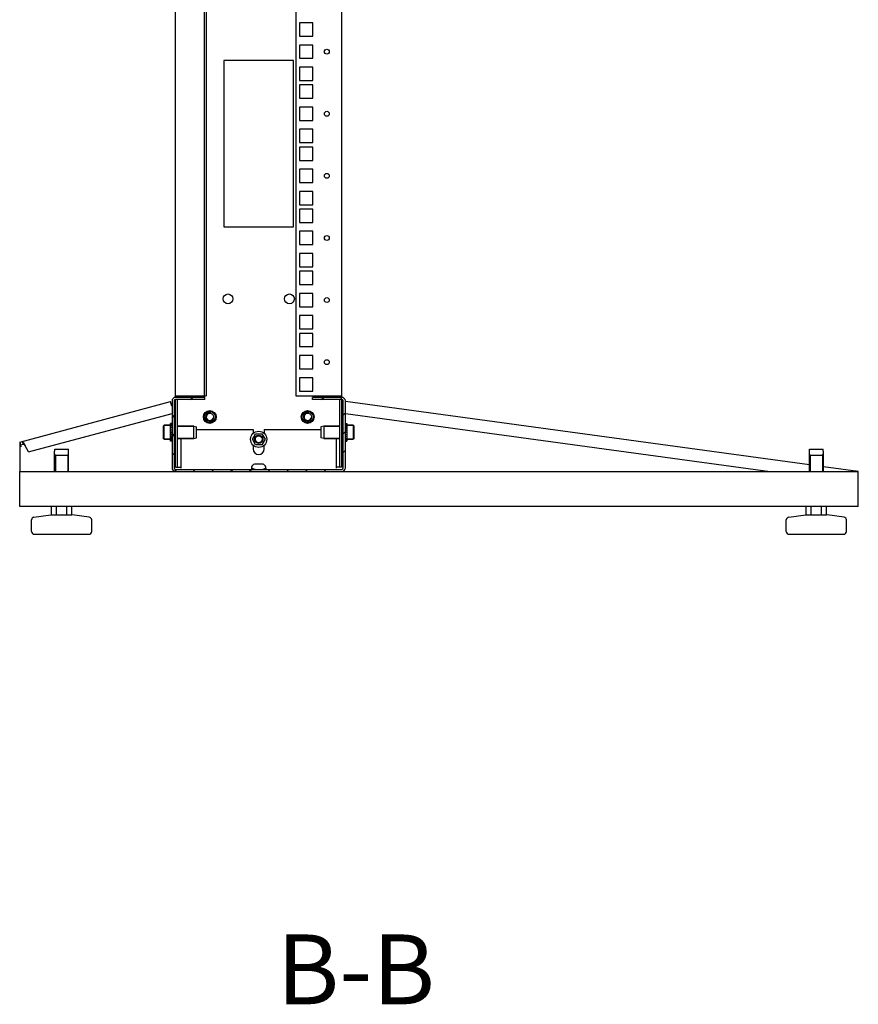
# Model space of a CAD drawing. Units: millimetres. Extents: x 0 to 594, y 0 to 420.
# Drawn here: x 355 to 415, y 83 to 154 of the extents above; entities that cross this region are included whole.
import ezdxf

# ---------------------------------------------------------------- set-up
doc = ezdxf.new("R2010")
doc.units = ezdxf.units.MM
doc.header["$LTSCALE"] = 32.67
doc.layers.get('0').update_dxf_attribs({"linetype": 'CONTINUOUS'})
for name, color, linetype in [('02___PRT_ALL_AXES', 7, 'CONTINUOUS'), ('ALL_AXES', 7, 'CONTINUOUS'), ('ALL_FEATURES', 7, 'CONTINUOUS'), ('ARRONDIS', 7, 'CONTINUOUS'), ('AXIS', 7, 'CONTINUOUS'), ('CHAMFERS', 7, 'CONTINUOUS')]:
    doc.layers.add(name, color=color, linetype=linetype)
doc.styles.get("Standard").update_dxf_attribs({"font": 'gost.ttf'})

msp = doc.modelspace()

# ---------------------------------------------------------------- hatches: boundary and pattern name
at = {"linetype": 'Continuous'}
h = msp.add_hatch(dxfattribs=at)
h.set_pattern_fill('DEFAULT__2', color=2, scale=0.946822, angle=45, style=0, pattern_type=0)
h.set_pattern_definition([(45, (0, 0), (-0.669504, 0.669504), [])])
edge = h.paths.add_edge_path()
edge.add_line((368.40527, 126.48861), (366.30527, 126.48861))
edge.add_line((368.40527, 126.33861), (368.40527, 126.48861))
edge.add_line((368.40527, 126.33861), (366.30527, 126.33861))
edge.add_arc((366.30527, 126.23861), 0.1, 90, 180)
edge.add_line((366.20527, 126.23861), (366.20527, 121.43861))
edge.add_arc((366.30527, 121.43861), 0.1, 180, 270)
edge.add_line((366.30527, 121.33861), (378.20527, 121.33861))
edge.add_arc((378.20527, 121.43861), 0.1, 270, 360)
edge.add_line((378.30527, 121.43861), (378.30527, 126.23861))
edge.add_arc((378.20527, 126.23861), 0.1, 0, 90)
edge.add_line((378.20527, 126.33861), (376.10527, 126.33861))
edge.add_line((376.10527, 126.33861), (376.10527, 126.48861))
edge.add_line((378.20527, 126.48861), (376.10527, 126.48861))
edge.add_arc((378.20527, 126.23861), 0.25, 0, 90)
edge.add_line((378.45527, 121.43861), (378.45527, 126.23861))
edge.add_arc((378.20527, 121.43861), 0.25, 270, 360)
edge.add_line((366.30527, 121.18861), (378.20527, 121.18861))
edge.add_arc((366.30527, 121.43861), 0.25, 180, 270)
edge.add_line((366.05527, 126.23861), (366.05527, 121.43861))
edge.add_arc((366.30527, 126.23861), 0.25, 90, 180)

# ---------------------------------------------------------------- linework, layer by layer
at = {"color": 7, "linetype": 'Continuous'}
for p, q in [((374.75527, 150.58861), (369.75527, 150.58861)), ((369.75527, 150.58861), (369.75527, 138.68861)), ((374.75527, 138.68861), (374.75527, 150.58861)), ((369.75527, 138.68861), (374.75527, 138.68861)), ((366.05527, 126.23861), (366.05527, 121.43861)), ((366.20527, 126.23861), (366.20527, 121.43861)), ((368.40527, 126.48861), (366.30527, 126.48861)), ((368.40527, 126.33861), (366.30527, 126.33861)), ((368.40527, 126.33861), (368.40527, 126.48861)), ((378.20527, 126.48861), (376.10527, 126.48861)), ((376.10527, 126.33861), (376.10527, 126.48861)), ((378.20527, 126.33861), (376.10527, 126.33861)), ((378.30527, 121.43861), (378.30527, 126.23861)), ((378.45527, 121.43861), (378.45527, 126.23861)), ((366.05527, 124.61361), (365.95527, 124.61361)), ((365.95527, 123.98961), (365.95527, 124.61361)), ((366.05527, 124.59205), (365.95527, 124.59205)), ((366.05527, 124.52938), (365.95527, 124.52938)), ((366.05527, 124.42985), (365.95527, 124.42985)), ((366.05527, 124.30024), (365.95527, 124.30024)), ((366.05527, 124.14941), (365.95527, 124.14941)), ((366.22119, 124.28796), (366.20527, 124.25497)), ((366.22119, 124.28796), (366.22182, 124.28861)), ((366.22182, 124.28861), (366.23182, 124.28861)), ((366.22182, 124.28861), (366.22195, 124.28858)), ((366.23245, 124.28796), (366.23182, 124.28861)), ((366.25486, 124.24154), (366.23245, 124.28796)), ((366.25589, 124.24079), (366.25486, 124.24153)), ((366.28119, 124.28796), (366.25878, 124.24154)), ((366.28119, 124.28796), (366.28182, 124.28861)), ((366.28182, 124.28861), (366.29182, 124.28861)), ((378.24808, 124.28796), (378.22567, 124.24154)), ((378.24808, 124.28796), (378.24871, 124.28861)), ((378.25871, 124.28861), (378.24871, 124.28861)), ((378.25934, 124.28796), (378.25871, 124.28861)), ((378.28175, 124.24154), (378.25934, 124.28796)), ((378.2821, 124.24119), (378.28175, 124.24155)), ((378.28356, 124.24062), (378.2821, 124.24119)), ((378.28538, 124.24124), (378.28389, 124.24062)), ((378.28566, 124.24151), (378.28538, 124.24124)), ((378.30527, 124.28212), (378.28567, 124.24154)), ((378.45527, 124.61361), (378.55527, 124.61361)), ((378.45527, 124.59257), (378.55527, 124.59257)), ((378.45527, 124.53038), (378.55527, 124.53038)), ((378.45527, 124.47408), (378.55527, 124.47408)), ((378.45527, 124.43126), (378.55527, 124.43126)), ((378.45527, 124.38469), (378.55527, 124.38469)), ((378.45527, 124.30198), (378.55527, 124.30198)), ((378.45527, 124.26832), (378.55527, 124.26832)), ((378.45527, 124.15134), (378.55527, 124.15134)), ((378.45527, 124.13288), (378.55527, 124.13288)), ((378.55527, 124.61361), (378.55527, 123.98961)), ((366.05527, 123.98961), (365.95527, 123.98961)), ((365.95527, 123.98861), (366.05527, 123.98861)), ((366.05527, 123.98761), (365.95527, 123.98761)), ((365.95527, 123.36361), (365.95527, 123.98761)), ((366.05527, 123.84434), (365.95527, 123.84434)), ((366.05527, 123.82588), (365.95527, 123.82588)), ((366.05527, 123.7089), (365.95527, 123.7089)), ((366.05527, 123.67525), (365.95527, 123.67525)), ((366.05527, 123.59253), (365.95527, 123.59253)), ((366.05527, 123.54596), (365.95527, 123.54596)), ((366.05527, 123.50315), (365.95527, 123.50315)), ((366.05527, 123.44685), (365.95527, 123.44685)), ((366.05527, 123.38465), (365.95527, 123.38465)), ((366.05527, 123.36361), (365.95527, 123.36361)), ((366.20527, 123.6951), (366.22486, 123.73568)), ((366.22487, 123.73571), (366.22515, 123.73599)), ((366.22515, 123.73599), (366.22664, 123.73661)), ((366.22697, 123.73661), (366.22843, 123.73603)), ((366.22843, 123.73603), (366.22878, 123.73567)), ((366.22878, 123.73568), (366.25119, 123.68926)), ((366.25119, 123.68926), (366.25182, 123.68861)), ((366.25182, 123.68861), (366.26182, 123.68861)), ((366.26245, 123.68926), (366.26182, 123.68861)), ((366.26245, 123.68926), (366.28486, 123.73568)), ((366.70527, 121.41707), (366.70527, 123.54361)), ((371.80205, 123.48861), (372.02866, 123.88111)), ((372.02866, 123.09611), (371.80205, 123.48861)), ((372.02866, 123.88111), (372.48188, 123.88111)), ((372.48188, 123.88111), (372.70849, 123.48861)), ((372.70849, 123.48861), (372.48188, 123.09611)), ((377.80527, 123.54361), (377.80527, 121.41707)), ((378.22871, 123.68861), (378.21871, 123.68861)), ((378.22934, 123.68926), (378.22871, 123.68861)), ((378.22934, 123.68926), (378.25175, 123.73568)), ((378.25464, 123.73643), (378.25567, 123.73569)), ((378.25567, 123.73568), (378.27808, 123.68926)), ((378.27808, 123.68926), (378.27871, 123.68861)), ((378.28871, 123.68861), (378.27871, 123.68861)), ((378.28871, 123.68861), (378.28858, 123.68864)), ((378.28934, 123.68926), (378.28871, 123.68861)), ((378.28934, 123.68926), (378.30527, 123.72225)), ((378.45527, 123.98961), (378.55527, 123.98961)), ((378.55527, 123.98861), (378.45527, 123.98861)), ((378.45527, 123.98761), (378.55527, 123.98761)), ((378.45527, 123.82782), (378.55527, 123.82782)), ((378.45527, 123.67698), (378.55527, 123.67698)), ((378.45527, 123.54738), (378.55527, 123.54738)), ((378.45527, 123.44785), (378.55527, 123.44785)), ((378.45527, 123.38517), (378.55527, 123.38517)), ((378.45527, 123.36361), (378.55527, 123.36361)), ((378.55527, 123.98761), (378.55527, 123.36361)), ((357.65527, 122.63861), (357.66019, 122.63861)), ((357.65527, 121.18861), (357.65527, 122.63861)), ((357.66019, 122.78861), (358.65034, 122.78861)), ((357.66019, 122.63861), (357.66019, 122.78861)), ((358.65034, 122.63861), (358.65034, 122.78861)), ((358.65034, 122.63861), (358.65527, 122.63861)), ((358.65527, 121.18861), (358.65527, 122.63861)), ((372.48188, 123.09611), (372.02866, 123.09611)), ((411.65527, 122.63861), (411.66019, 122.63861)), ((411.65527, 121.18861), (411.65527, 122.63861)), ((411.66019, 122.78861), (412.65034, 122.78861)), ((411.66019, 122.63861), (411.66019, 122.78861)), ((412.65034, 122.63861), (412.65034, 122.78861)), ((412.65034, 122.63861), (412.65527, 122.63861)), ((412.65527, 121.18861), (412.65527, 122.63861)), ((358.65527, 122.33861), (357.65527, 122.33861)), ((412.65527, 122.33861), (411.65527, 122.33861)), ((366.30527, 121.33861), (378.20527, 121.33861)), ((371.73527, 121.41861), (371.73527, 121.33861)), ((371.77431, 121.55861), (371.76994, 121.55861)), ((372.19027, 121.71861), (372.04509, 121.71861)), ((372.19027, 121.70573), (372.19027, 121.71861)), ((372.46544, 121.71861), (372.32027, 121.71861)), ((372.32027, 121.71861), (372.32027, 121.70573)), ((372.7406, 121.55861), (372.73622, 121.55861)), ((372.77527, 121.41861), (372.77527, 121.33861)), ((366.30527, 121.18861), (378.20527, 121.18861)), ((357.4278, 118.08861), (357.4278, 118.68861)), ((357.79153, 118.08861), (357.79153, 118.68861)), ((358.519, 118.08861), (358.519, 118.68861)), ((358.88273, 118.08861), (358.88273, 118.68861)), ((411.4278, 118.08861), (411.4278, 118.68861)), ((411.79153, 118.08861), (411.79153, 118.68861)), ((412.519, 118.08861), (412.519, 118.68861)), ((412.88273, 118.08861), (412.88273, 118.68861)), ((356.00527, 116.88861), (356.00527, 117.71515)), ((356.17698, 117.91314), (357.39119, 118.0866)), ((357.39119, 118.0866), (357.41948, 118.08861)), ((357.41948, 118.08861), (358.89105, 118.08861)), ((358.91934, 118.0866), (358.89105, 118.08861)), ((360.13355, 117.91314), (358.91934, 118.0866)), ((360.30527, 116.88861), (360.30527, 117.71515)), ((410.00527, 116.88861), (410.00527, 117.71515)), ((410.17698, 117.91314), (411.39119, 118.0866)), ((411.39119, 118.0866), (411.41948, 118.08861)), ((411.41948, 118.08861), (412.89105, 118.08861)), ((412.91934, 118.0866), (412.89105, 118.08861)), ((414.13355, 117.91314), (412.91934, 118.0866)), ((414.30527, 116.88861), (414.30527, 117.71515)), ((356.20527, 116.68861), (360.10527, 116.68861)), ((410.20527, 116.68861), (414.10527, 116.68861))]:
    msp.add_line(p, q, dxfattribs=at)
at = {"color": 2, "linetype": 'Continuous'}
for p, q in [((357.71527, 122.33861), (357.65527, 122.44253)), ((357.71527, 122.33861), (357.71527, 121.18861)), ((358.59527, 122.33861), (358.65527, 122.44253)), ((358.59527, 122.33861), (358.59527, 121.18861)), ((411.71527, 122.33861), (411.65527, 122.44253)), ((411.71527, 122.33861), (411.71527, 121.18861)), ((412.59527, 122.33861), (412.65527, 122.44253)), ((412.59527, 122.33861), (412.59527, 121.18861)), ((372.00527, 121.33861), (371.73527, 121.41861)), ((372.50527, 121.33861), (372.77527, 121.41861))]:
    msp.add_line(p, q, dxfattribs=at)
at = {"color": 7, "linetype": 'Continuous'}
for points in [[(366.2588, 124.24159), (366.25877, 124.24154), (366.25713, 124.24063), (366.25589, 124.24079)], [(378.22566, 124.24152), (378.22536, 124.24123), (378.22284, 124.24077), (378.22207, 124.24122)], [(366.28487, 123.7357), (366.28517, 123.736), (366.28769, 123.73645), (366.28846, 123.73601)], [(378.25173, 123.73564), (378.25176, 123.73568), (378.2534, 123.73659), (378.25464, 123.73643)]]:
    msp.add_lwpolyline(points, dxfattribs=at)
for centre, radius, start, end in [((366.30527, 126.23861), 0.25, 90, 180), ((366.30527, 126.23861), 0.1, 90, 180), ((378.20527, 126.23861), 0.25, 0, 90), ((378.20527, 126.23861), 0.1, 0, 90), ((366.30527, 121.43861), 0.25, 180, 270), ((366.30527, 121.43861), 0.1, 180, 270), ((372.03527, 121.41861), 0.3, 152.1818607, 180), ((372.03826, 121.41804), 0.29905, 144.4211507, 151.961526), ((372.04498, 121.39644), 0.32217, 89.9810451, 97.4295426), ((372.25425, 120.69194), 1.01581, 89.9428627, 93.611526), ((372.25628, 120.69194), 1.01581, 86.388474, 90.0571373), ((372.46555, 121.39644), 0.32217, 82.5704574, 90.0189549), ((372.47227, 121.41804), 0.29905, 28.038474, 35.5788493), ((372.47527, 121.41861), 0.3, 0, 27.8181393), ((378.20527, 121.43861), 0.25, 270, 360), ((378.20527, 121.43861), 0.1, 270, 360), ((356.20527, 117.71515), 0.2, 98.1301024, 180), ((357.41948, 117.88861), 0.2, 90, 98.1301024), ((358.89105, 117.88861), 0.2, 81.8698976, 90), ((360.10527, 117.71515), 0.2, 0, 81.8698976), ((410.20527, 117.71515), 0.2, 98.1301024, 180), ((411.41948, 117.88861), 0.2, 90, 98.1301024), ((412.89105, 117.88861), 0.2, 81.8698976, 90), ((414.10527, 117.71515), 0.2, 0, 81.8698976), ((356.20527, 116.88861), 0.2, 180, 270), ((360.10527, 116.88861), 0.2, 270, 360), ((410.20527, 116.88861), 0.2, 180, 270), ((414.10527, 116.88861), 0.2, 270, 360)]:
    msp.add_arc(centre, radius, start, end, dxfattribs=at)
at = {"color": 2, "linetype": 'Continuous'}
for centre, radius in [((368.75527, 125.08861), 0.3), ((368.75527, 125.08861), 0.25), ((375.75527, 125.08861), 0.3), ((375.75527, 125.08861), 0.25), ((372.25527, 123.48861), 0.25)]:
    msp.add_arc(centre, radius, 75, 345, dxfattribs=at)
at = {"color": 7, "linetype": 'Continuous'}
for points, knots in [([(366.22195, 124.28858), (366.22256, 124.28831), (366.22308, 124.28573), (366.22402, 124.28157), (366.22481, 124.27418), (366.22572, 124.26448), (366.2266, 124.25214), (366.22789, 124.23105), (366.22943, 124.19938), (366.23121, 124.15592), (366.23299, 124.10635), (366.23478, 124.05248), (366.23658, 123.99628), (366.23837, 123.93981), (366.24016, 123.88511), (366.24195, 123.83419), (366.24372, 123.7889), (366.24549, 123.75091), (366.24702, 123.72445), (366.24834, 123.70797), (366.24919, 123.69935), (366.25008, 123.69341), (366.2507, 123.69028), (366.25119, 123.68927)], [0, 0, 0, 0, 0.00333268, 0.01099048, 0.02306538, 0.03947725, 0.06008774, 0.08471494, 0.14509483, 0.21843151, 0.30205375, 0.39291289, 0.48770191, 0.58296311, 0.67521992, 0.76111538, 0.83751807, 0.90164335, 0.95116471, 0.96987184, 0.98430781, 0.99436294, 1, 1, 1, 1]), ([(366.26182, 123.68861), (366.26126, 123.68861), (366.26057, 123.69121), (366.25979, 123.69477), (366.25892, 123.70198), (366.25804, 123.71131), (366.25715, 123.72342), (366.25585, 123.74422), (366.2543, 123.77565), (366.25252, 123.81893), (366.25073, 123.86847), (366.24893, 123.92243), (366.24713, 123.97883), (366.24533, 124.03559), (366.24353, 124.09062), (366.24173, 124.14189), (366.23995, 124.18751), (366.23817, 124.22581), (366.23664, 124.25249), (366.23531, 124.26911), (366.23446, 124.2778), (366.23356, 124.28378), (366.23294, 124.28693), (366.23245, 124.28796)], [0, 0, 0, 0, 0.00276649, 0.00982773, 0.02135126, 0.03726563, 0.05743955, 0.08169115, 0.14151157, 0.21454112, 0.29809741, 0.38910944, 0.48423229, 0.57996347, 0.6727756, 0.75925762, 0.83622866, 0.90085965, 0.95078499, 0.96964469, 0.98419613, 0.99432742, 1, 1, 1, 1]), ([(378.24871, 124.28861), (378.24927, 124.28861), (378.24996, 124.28602), (378.25074, 124.28245), (378.25161, 124.27525), (378.25249, 124.26591), (378.25338, 124.2538), (378.25468, 124.233), (378.25623, 124.20157), (378.25801, 124.15829), (378.2598, 124.10875), (378.2616, 124.05479), (378.2634, 123.99839), (378.2652, 123.94163), (378.267, 123.88661), (378.2688, 123.83534), (378.27058, 123.78971), (378.27236, 123.75141), (378.27389, 123.72474), (378.27522, 123.70811), (378.27607, 123.69942), (378.27697, 123.69344), (378.27759, 123.69029), (378.27808, 123.68927)], [0, 0, 0, 0, 0.00276649, 0.00982773, 0.02135126, 0.03726563, 0.05743955, 0.08169115, 0.14151157, 0.21454112, 0.29809741, 0.38910944, 0.48423229, 0.57996347, 0.6727756, 0.75925762, 0.83622866, 0.90085965, 0.95078499, 0.96964469, 0.98419613, 0.99432742, 1, 1, 1, 1]), ([(378.28858, 123.68864), (378.28797, 123.68891), (378.28746, 123.69149), (378.28651, 123.69566), (378.28573, 123.70304), (378.28481, 123.71275), (378.28393, 123.72509), (378.28264, 123.74617), (378.2811, 123.77784), (378.27932, 123.8213), (378.27754, 123.87087), (378.27575, 123.92474), (378.27396, 123.98094), (378.27216, 124.03741), (378.27037, 124.09211), (378.26858, 124.14303), (378.26681, 124.18832), (378.26504, 124.22631), (378.26351, 124.25277), (378.26219, 124.26926), (378.26134, 124.27788), (378.26045, 124.28381), (378.25983, 124.28694), (378.25934, 124.28796)], [0, 0, 0, 0, 0.00333268, 0.01099048, 0.02306538, 0.03947725, 0.06008774, 0.08471494, 0.14509483, 0.21843151, 0.30205375, 0.39291289, 0.48770191, 0.58296311, 0.67521992, 0.76111538, 0.83751807, 0.90164335, 0.95116471, 0.96987184, 0.98430781, 0.99436294, 1, 1, 1, 1]), ([(372.00332, 121.71591), (371.96241, 121.71055), (371.88182, 121.68326), (371.81904, 121.62558), (371.79504, 121.59203)], [0, 0, 0, 0, 0.50007188, 1, 1, 1, 1]), ([(372.71549, 121.59203), (372.69149, 121.62558), (372.62871, 121.68326), (372.54812, 121.71055), (372.50721, 121.71591)], [0, 0, 0, 0, 0.49992896, 1, 1, 1, 1])]:
    msp.add_open_spline(points, degree=3, knots=knots, dxfattribs=at)
at = {"layer": '02___PRT_ALL_AXES', "color": 7, "linetype": 'Continuous'}
for p, q in [((366.45527, 124.43361), (367.60527, 124.43361)), ((378.05527, 124.43361), (376.90527, 124.43361)), ((366.45527, 123.54361), (367.60527, 123.54361)), ((378.05527, 123.54361), (376.90527, 123.54361))]:
    msp.add_line(p, q, dxfattribs=at)
for centre, radius in [((370.05527, 133.53861), 0.35), ((374.45527, 133.53861), 0.35), ((368.75527, 125.08861), 0.46), ((375.75527, 125.08861), 0.46), ((368.75527, 125.08861), 0.275), ((375.75527, 125.08861), 0.275)]:
    msp.add_circle(centre, radius, dxfattribs=at)
at = {"layer": 'ALL_AXES', "color": 7, "linetype": 'Continuous'}
for radius in [0.3, 0.25]:
    msp.add_circle((372.25527, 123.48861), radius, dxfattribs=at)
at = {"layer": 'ALL_FEATURES', "color": 3, "linetype": 'Continuous'}
for p, q in [((366.30527, 126.48861), (366.30527, 295.98861)), ((378.20527, 126.48861), (378.20527, 295.98861)), ((368.35527, 295.88861), (368.35527, 126.58861)), ((374.90527, 295.88861), (374.90527, 126.58861)), ((376.13027, 153.29311), (375.18027, 153.29311)), ((375.18027, 153.29311), (375.18027, 152.34311)), ((376.13027, 152.34311), (376.13027, 153.29311)), ((375.18027, 152.34311), (376.13027, 152.34311)), ((376.13027, 151.70811), (375.18027, 151.70811)), ((375.18027, 151.70811), (375.18027, 150.75811)), ((376.13027, 150.75811), (376.13027, 151.70811)), ((375.18027, 150.75811), (376.13027, 150.75811)), ((376.13027, 150.11811), (375.18027, 150.11811)), ((375.18027, 150.11811), (375.18027, 149.16811)), ((376.13027, 149.16811), (376.13027, 150.11811)), ((375.18027, 149.16811), (376.13027, 149.16811)), ((376.13027, 148.84811), (375.18027, 148.84811)), ((375.18027, 148.84811), (375.18027, 147.89811)), ((376.13027, 147.89811), (376.13027, 148.84811)), ((375.18027, 147.89811), (376.13027, 147.89811)), ((376.13027, 147.26311), (375.18027, 147.26311)), ((375.18027, 147.26311), (375.18027, 146.31311)), ((376.13027, 146.31311), (376.13027, 147.26311)), ((375.18027, 146.31311), (376.13027, 146.31311)), ((376.13027, 145.67311), (375.18027, 145.67311)), ((375.18027, 145.67311), (375.18027, 144.72311)), ((376.13027, 144.72311), (376.13027, 145.67311)), ((375.18027, 144.72311), (376.13027, 144.72311)), ((376.13027, 144.40311), (375.18027, 144.40311)), ((375.18027, 144.40311), (375.18027, 143.45311)), ((376.13027, 143.45311), (376.13027, 144.40311)), ((375.18027, 143.45311), (376.13027, 143.45311)), ((376.13027, 142.81811), (375.18027, 142.81811)), ((375.18027, 142.81811), (375.18027, 141.86811)), ((376.13027, 141.86811), (376.13027, 142.81811)), ((375.18027, 141.86811), (376.13027, 141.86811)), ((376.13027, 141.22811), (375.18027, 141.22811)), ((375.18027, 141.22811), (375.18027, 140.27811)), ((376.13027, 140.27811), (376.13027, 141.22811)), ((375.18027, 140.27811), (376.13027, 140.27811)), ((376.13027, 139.95811), (375.18027, 139.95811)), ((375.18027, 139.95811), (375.18027, 139.00811)), ((376.13027, 139.00811), (376.13027, 139.95811)), ((375.18027, 139.00811), (376.13027, 139.00811)), ((376.13027, 138.37311), (375.18027, 138.37311)), ((375.18027, 138.37311), (375.18027, 137.42311)), ((376.13027, 137.42311), (376.13027, 138.37311)), ((375.18027, 137.42311), (376.13027, 137.42311)), ((376.13027, 136.78311), (375.18027, 136.78311)), ((375.18027, 136.78311), (375.18027, 135.83311)), ((376.13027, 135.83311), (376.13027, 136.78311)), ((375.18027, 135.83311), (376.13027, 135.83311)), ((376.13027, 135.51311), (375.18027, 135.51311)), ((375.18027, 135.51311), (375.18027, 134.56311)), ((376.13027, 134.56311), (376.13027, 135.51311)), ((375.18027, 134.56311), (376.13027, 134.56311)), ((376.13027, 133.92811), (375.18027, 133.92811)), ((375.18027, 133.92811), (375.18027, 132.97811)), ((376.13027, 132.97811), (376.13027, 133.92811)), ((375.18027, 132.97811), (376.13027, 132.97811)), ((376.13027, 132.33811), (375.18027, 132.33811)), ((375.18027, 132.33811), (375.18027, 131.38811)), ((376.13027, 131.38811), (376.13027, 132.33811)), ((375.18027, 131.38811), (376.13027, 131.38811)), ((376.13027, 131.06811), (375.18027, 131.06811)), ((375.18027, 131.06811), (375.18027, 130.11811)), ((376.13027, 130.11811), (376.13027, 131.06811)), ((375.18027, 130.11811), (376.13027, 130.11811)), ((376.13027, 129.48311), (375.18027, 129.48311)), ((375.18027, 129.48311), (375.18027, 128.53311)), ((376.13027, 128.53311), (376.13027, 129.48311)), ((375.18027, 128.53311), (376.13027, 128.53311)), ((376.13027, 127.89311), (375.18027, 127.89311)), ((375.18027, 127.89311), (375.18027, 126.94311)), ((376.13027, 126.94311), (376.13027, 127.89311)), ((375.18027, 126.94311), (376.13027, 126.94311)), ((355.15527, 123.28861), (365.95559, 126.18861)), ((366.04635, 125.85058), (365.95559, 126.18861)), ((366.30527, 126.58861), (368.34187, 126.58861)), ((366.30527, 121.48861), (366.30527, 126.33861)), ((374.90527, 126.58861), (378.20527, 126.58861)), ((378.20527, 121.48861), (378.20527, 126.33861)), ((411.65527, 121.66545), (378.45559, 126.18861)), ((355.79612, 122.58058), (366.05527, 125.33527)), ((378.45527, 125.3308), (408.85868, 121.18861)), ((355.79612, 122.58058), (355.53679, 123.02866)), ((415.15527, 121.18861), (412.65527, 121.52921)), ((355.15527, 121.18861), (366.30527, 121.18861)), ((355.15527, 118.68861), (355.15527, 121.18861)), ((378.20527, 121.18861), (415.15527, 121.18861)), ((415.15527, 118.68861), (415.15527, 121.18861)), ((415.15527, 118.68861), (355.15527, 118.68861))]:
    msp.add_line(p, q, dxfattribs=at)
at = {"layer": 'ALL_FEATURES', "color": 7, "linetype": 'Continuous'}
for p, q in [((368.50527, 295.88861), (368.50527, 126.58861)), ((366.45527, 126.48861), (366.45527, 126.58861)), ((366.45527, 121.48861), (366.45527, 126.33861)), ((368.35527, 126.58861), (368.50527, 126.58861)), ((378.05527, 126.48861), (378.05527, 126.58861)), ((378.05527, 121.48861), (378.05527, 126.33861)), ((366.20527, 125.88861), (366.30527, 125.88861)), ((378.20527, 125.88861), (378.30527, 125.88861)), ((367.60527, 124.43361), (366.45527, 124.43361)), ((367.60527, 124.43361), (367.80527, 124.38361)), ((367.60527, 123.54361), (367.60527, 124.43361)), ((367.80527, 123.59361), (367.80527, 124.38361)), ((376.90527, 124.43361), (376.70527, 124.38361)), ((376.70527, 124.38361), (376.70527, 123.59361)), ((376.90527, 124.43361), (378.05527, 124.43361)), ((376.90527, 124.43361), (376.90527, 123.54361)), ((355.41086, 123.15016), (355.359, 123.34331)), ((367.60527, 123.54361), (366.45527, 123.54361)), ((367.60527, 123.54361), (367.80527, 123.59361)), ((376.90527, 123.54361), (376.70527, 123.59361)), ((376.90527, 123.54361), (378.05527, 123.54361)), ((355.15527, 123.28861), (355.24603, 122.95058)), ((355.15527, 123.28861), (355.15527, 121.18861)), ((355.20713, 123.09545), (355.41086, 123.15016)), ((366.30527, 121.48861), (366.70527, 121.48861)), ((378.03617, 121.48861), (377.80527, 121.48861)), ((378.20527, 121.48861), (378.05527, 121.48861)), ((415.06099, 121.18861), (415.06271, 121.20122))]:
    msp.add_line(p, q, dxfattribs=at)
at = {"layer": 'ALL_FEATURES', "color": 3, "linetype": 'Continuous'}
for centre in [(377.13027, 151.23311), (377.13027, 146.78811), (377.13027, 142.34311), (377.13027, 137.89811), (377.13027, 133.45311), (377.13027, 129.00811)]:
    msp.add_circle(centre, 0.175, dxfattribs=at)
at = {"layer": 'ALL_FEATURES', "color": 7, "linetype": 'Continuous'}
for centre, radius in [((368.75527, 125.08861), 0.445), ((368.75527, 125.08861), 0.395), ((375.75527, 125.08861), 0.445), ((375.75527, 125.08861), 0.395)]:
    msp.add_circle(centre, radius, dxfattribs=at)
at = {"layer": 'ALL_FEATURES', "color": 3, "linetype": 'Continuous'}
for centre, radius, start, end in [((352.32545, 121.67808), 3.48225, 25.3359363, 25.5579257), ((351.79085, 121.42506), 4.07371, 25.0884063, 25.3347778)]:
    msp.add_arc(centre, radius, start, end, dxfattribs=at)
for points, knots in [([(355.359, 123.34331), (355.37023, 123.34633), (355.40102, 123.30716), (355.41667, 123.27927), (355.4291, 123.25599)], [0, 0, 0, 0, 0.30590859, 1, 1, 1, 1]), ([(415.06271, 121.20122), (415.06114, 121.20144), (415.05694, 121.19923), (415.05458, 121.1958), (415.05314, 121.19362)], [0, 0, 0, 0, 0.37819428, 1, 1, 1, 1])]:
    msp.add_open_spline(points, degree=3, knots=knots, dxfattribs=at)
at = {"layer": 'ALL_FEATURES', "color": 7, "linetype": 'Continuous'}
msp.add_open_spline([(355.41086, 123.15016), (355.43112, 123.1556), (355.48426, 123.10257), (355.51424, 123.05975), (355.53679, 123.02866)], degree=3, knots=[0, 0, 0, 0, 0.35321024, 1, 1, 1, 1], dxfattribs=at)
at = {"layer": 'ALL_FEATURES', "color": 3, "linetype": 'Continuous'}
for points in [[(355.4291, 123.25599), (355.44237, 123.23113), (355.45481, 123.20583), (355.46697, 123.18041)], [(355.48022, 123.15238), (355.49945, 123.11131), (355.51811, 123.06997), (355.53679, 123.02866)]]:
    msp.add_open_spline(points, degree=3, dxfattribs=at)
at = {"layer": 'ARRONDIS', "color": 7, "linetype": 'Continuous'}
msp.add_circle((372.25527, 123.48861), 0.58, dxfattribs=at)
at = {"layer": 'AXIS', "color": 7, "linetype": 'Continuous'}
for p, q in [((365.48527, 124.48861), (365.92527, 124.48861)), ((366.23182, 124.28861), (366.22182, 124.28861)), ((366.29182, 124.28861), (366.28182, 124.28861)), ((367.80527, 124.18861), (371.85527, 124.18861)), ((371.85527, 124.18861), (371.85527, 123.90681)), ((372.65527, 124.18861), (376.70527, 124.18861)), ((372.65527, 124.18861), (372.65527, 123.90681)), ((378.24871, 124.28861), (378.25871, 124.28861)), ((379.02527, 124.48861), (378.58527, 124.48861)), ((365.48527, 123.48861), (365.92527, 123.48861)), ((366.26182, 123.68861), (366.25182, 123.68861)), ((378.21871, 123.68861), (378.22871, 123.68861)), ((378.27871, 123.68861), (378.28871, 123.68861)), ((379.02527, 123.48861), (378.58527, 123.48861)), ((371.85527, 123.07041), (371.85527, 122.79861)), ((372.65527, 122.79861), (372.65527, 123.07041))]:
    msp.add_line(p, q, dxfattribs=at)
msp.add_arc((372.25527, 122.79861), 0.4, 180, 360, dxfattribs=at)
at = {"layer": 'CHAMFERS', "color": 7, "linetype": 'Continuous'}
for p, q in [((365.45527, 124.45861), (365.48527, 124.48861)), ((365.45527, 123.51861), (365.45527, 124.45861)), ((365.92527, 124.48861), (365.48527, 124.48861)), ((365.48527, 123.48861), (365.48527, 124.48861)), ((365.95527, 124.45861), (365.92527, 124.48861)), ((365.92527, 124.48861), (365.92527, 123.48861)), ((378.55527, 124.45861), (378.58527, 124.48861)), ((378.58527, 124.48861), (379.02527, 124.48861)), ((378.58527, 123.48861), (378.58527, 124.48861)), ((379.05527, 124.45861), (379.02527, 124.48861)), ((379.02527, 124.48861), (379.02527, 123.48861)), ((379.05527, 124.45861), (379.05527, 123.51861)), ((365.45527, 123.51861), (365.48527, 123.48861)), ((365.92527, 123.48861), (365.48527, 123.48861)), ((365.95527, 123.51861), (365.92527, 123.48861)), ((365.95527, 123.98961), (365.95527, 123.98761)), ((378.55527, 123.98761), (378.55527, 123.98961)), ((378.55527, 123.51861), (378.58527, 123.48861)), ((378.58527, 123.48861), (379.02527, 123.48861)), ((379.05527, 123.51861), (379.02527, 123.48861))]:
    msp.add_line(p, q, dxfattribs=at)

# ---------------------------------------------------------------- texts
at = {"color": 2, "linetype": 'Continuous', "insert": (379.20328, 88.05006), "char_height": 5, "width": 9.4117647, "attachment_point": 2, "line_spacing_factor": 0.9}
msp.add_mtext('B-B', dxfattribs=at)

doc.saveas('drawing.dxf')
